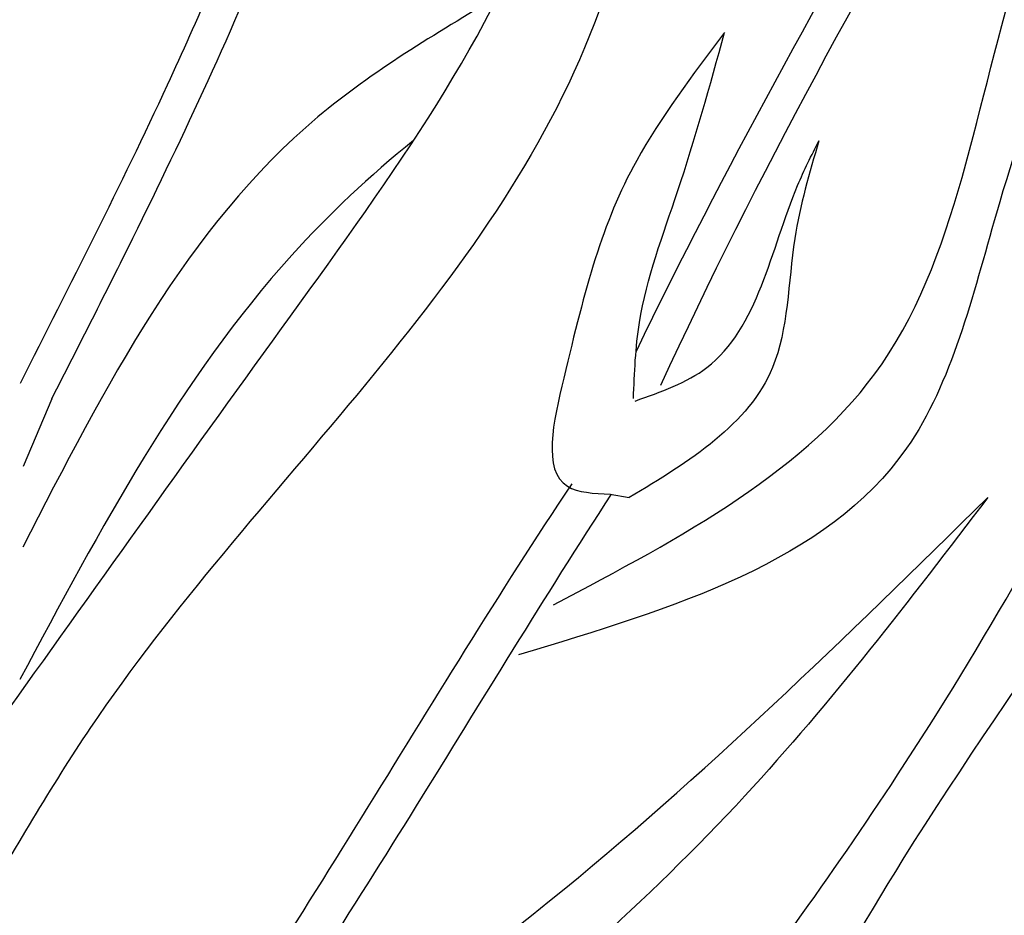
# Model space of a CAD drawing. Units: metres. Extents: x 47 to 166, y 50 to 99.
# Drawn here: x 60 to 62, y 78 to 80 of the extents above; entities that cross this region are included whole.
import ezdxf

# ---------------------------------------------------------------- set-up
doc = ezdxf.new("R2010")
doc.units = ezdxf.units.M
doc.layers.add('Z_Pflanzebene', color=7, linetype='Continuous', lineweight=30)

# ---------------------------------------------------------------- blocks, each defined once
blk = doc.blocks.new('Z_Dianthus neu')
at = {"color": 74, "lineweight": 30, "true_color": 0x44a009}
for p, q in [((2.4226, 1.2523), (2.3856, 1.1646)), ((3.1491, 1.1282), (3.1738, 1.1239))]:
    blk.add_line(p, q, dxfattribs=at)
for points, knots in [([(4.6461, 3.6329), (4.5682, 3.4641), (4.4178, 3.1383), (4.2319, 2.5731), (4.0903, 1.9952), (3.9908, 1.2783), (3.556, 0.7426), (3.2715, 0.182), (3.01, -0.0338), (2.9008, -0.1239)], [0, 0, 0, 0, 0.557566, 1.075864, 1.780085, 2.349791, 3.206409, 3.793503, 4.213803, 4.213803, 4.213803, 4.213803]), ([(2.9583, 0.0119), (3.1545, 0.2561), (3.6063, 0.8184), (4.0868, 1.7939), (4.1741, 2.8468), (4.4998, 3.3892), (4.6461, 3.6329)], [0, 0, 0, 0, 0.939693, 2.163776, 3.19679, 4.039554, 4.039554, 4.039554, 4.039554]), ([(2.3663, 0.848), (2.4874, 1.0177), (2.7352, 1.3653), (3.1876, 1.9827), (3.1097, 2.8127), (3.312, 3.3418), (3.4063, 3.5809)], [0, 0, 0, 0, 1.981643, 4.057619, 6.975815, 9.388375, 9.388375, 9.388375, 9.388375]), ([(3.501, 3.5503), (3.4325, 3.3783), (3.2512, 2.9373), (3.2439, 2.3194), (3.1261, 1.5075), (2.6183, 1.0851), (2.3824, 0.6805), (2.3351, 0.5996)], [6.340639, 6.340639, 6.340639, 6.340639, 8.077482, 10.808059, 12.125057, 15.667859, 16.554033, 16.554033, 16.554033, 16.554033]), ([(3.9923, 2.3737), (3.9299, 2.2288), (3.8049, 1.9388), (3.6591, 1.5495), (3.5469, 1.075), (3.231, 0.9798), (3.03, 0.9193)], [0, 0, 0, 0, 0.471431, 0.94366, 1.27107, 1.843035, 1.843035, 1.843035, 1.843035]), ([(3.0755, 0.9844), (3.2415, 1.0721), (3.5885, 1.2555), (3.6478, 1.8812), (3.8755, 2.2067), (3.9923, 2.3737)], [0, 0, 0, 0, 0.530008, 1.1081, 1.716971, 1.716971, 1.716971, 1.716971]), ([(2.3818, 1.273), (2.4471, 1.4013), (2.5545, 1.6123), (2.6499, 1.8325), (2.6846, 1.92)], [0, 0, 0, 0, 1.891539, 3.111833, 3.111833, 3.111833, 3.111833]), ([(2.4226, 1.2523), (2.458, 1.3218), (2.4934, 1.3914), (2.595, 1.5966), (2.6592, 1.7347), (2.7165, 1.8765)], [0, 0, 0, 0, 1.024926, 1.024926, 2.989415, 2.989415, 2.989415, 2.989415]), ([(3.0033, 1.7763), (2.9218, 1.7272), (2.6427, 1.5626), (2.4916, 1.2677), (2.3849, 1.0593)], [2.141727, 2.141727, 2.141727, 2.141727, 3.029656, 5.166126, 5.166126, 5.166126, 5.166126]), ([(3.2979, 1.7291), (3.2561, 1.6736), (3.1524, 1.5361), (3.1072, 1.3596), (3.0543, 1.1335), (3.128, 1.1293), (3.1491, 1.1282)], [0, 0, 0, 0, 0.2018291, 0.5006197, 0.6413076, 0.6979099, 0.6979099, 0.6979099, 0.6979099]), ([(3.1794, 1.2529), (3.1807, 1.2861), (3.1845, 1.3787), (3.244, 1.5338), (3.2788, 1.6599), (3.2979, 1.7291)], [0, 0, 0, 0, 0.0991719, 0.2766859, 0.4923766, 0.4923766, 0.4923766, 0.4923766]), ([(2.8934, 1.5886), (2.8364, 1.5429), (2.6248, 1.3442), (2.4856, 1.0829), (2.3812, 0.8871)], [3.632692, 3.632692, 3.632692, 3.632692, 4.322466, 6.38604, 6.38604, 6.38604, 6.38604]), ([(3.4207, 1.5883), (3.4084, 1.5466), (3.3802, 1.4509), (3.3815, 1.2522), (3.253, 1.1711), (3.1738, 1.1239)], [0, 0, 0, 0, 0.606147, 1.39306, 2.563234, 2.563234, 2.563234, 2.563234]), ([(3.1816, 1.2496), (3.2152, 1.2615), (3.3353, 1.3039), (3.3621, 1.4722), (3.4111, 1.5693), (3.4207, 1.5883)], [0, 0, 0, 0, 0.1028777, 0.3675963, 0.4321278, 0.4321278, 0.4321278, 0.4321278]), ([(3.3337, 0.2054), (3.5464, 0.3093), (3.9479, 0.5053), (4.0606, 1.6804), (4.0404, 0.6795), (3.789, 0.1991), (3.4167, 0.1942), (3.2569, 0.1921)], [0, 0, 0, 0, 0.735582, 1.388264, 1.955384, 2.547262, 2.992529, 2.992529, 2.992529, 2.992529]), ([(3.0991, 1.1419), (2.9097, 0.8575), (2.7127, 0.5005), (2.4694, 0.1755), (2.4309, 0.1245)], [4.575463, 4.575463, 4.575463, 4.575463, 9.319132, 10.20596, 10.20596, 10.20596, 10.20596]), ([(3.1505, 1.1282), (2.9766, 0.8612), (2.7816, 0.5143), (2.5426, 0.198), (2.4958, 0.1362)], [4.896676, 4.896676, 4.896676, 4.896676, 9.319132, 10.394608, 10.394608, 10.394608, 10.394608]), ([(3.6405, 1.1241), (3.5388, 0.9909), (3.3226, 0.7077), (2.8773, 0.3197), (2.4802, 0.0206), (2.1953, -0.0336), (2.1457, -0.0431)], [0, 0, 0, 0, 0.50064, 1.064508, 1.78048, 1.931442, 1.931442, 1.931442, 1.931442]), ([(2.2653, 0.0498), (2.5418, 0.2226), (3.0383, 0.5328), (3.4556, 0.9426), (3.6405, 1.1241)], [0, 0, 0, 0, 0.974539, 1.749654, 1.749654, 1.749654, 1.749654])]:
    blk.add_open_spline(points, degree=3, knots=knots, dxfattribs=at)
for points in [[(3.6357, 2.0691), (3.4877, 1.8062), (3.3396, 1.5433), (3.2147, 1.2696)], [(3.5552, 2.0099), (3.426, 1.7804), (3.2967, 1.5508), (3.1828, 1.314)]]:
    blk.add_open_spline(points, degree=3, dxfattribs=at)

msp = doc.modelspace()

# ---------------------------------------------------------------- block references
at = {"layer": 'Z_Pflanzebene'}
msp.add_blockref('Z_Dianthus neu', (57.9139, 77.7889), dxfattribs=at)

doc.saveas('drawing.dxf')
